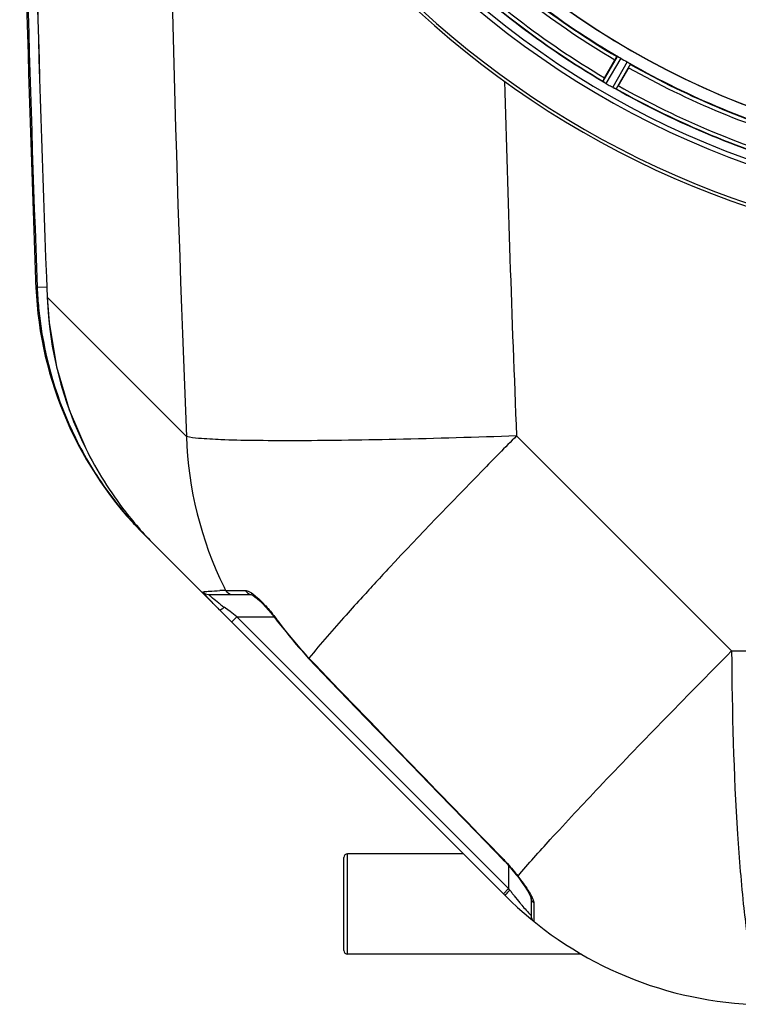
# Model space of a CAD drawing. Units: millimetres. Extents: x -1939 to 4034, y -4 to 3543.
# Drawn here: x -970 to -777, y 179 to 443 of the extents above; entities that cross this region are included whole.
import ezdxf

# ---------------------------------------------------------------- set-up
doc = ezdxf.new("R2010")
doc.units = ezdxf.units.MM
doc.header["$LTSCALE"] = 46.255
doc.layers.get('0').update_dxf_attribs({"linetype": 'CONTINUOUS'})
doc.layers.add('02___PRT_ALL_AXES', color=7, linetype='CONTINUOUS')
doc.layers.add('RUNDUNGEN', color=7, linetype='CONTINUOUS')

msp = doc.modelspace()

# ---------------------------------------------------------------- linework, layer by layer
at = {"color": 9, "linetype": 'Continuous'}
for p, q in [((-809.62, 433.473), (-813.505, 426.82)), ((-808.725, 433.022), (-812.676, 426.255)), ((-806.972, 432.01), (-810.857, 425.205)), ((-806.134, 431.46), (-809.954, 424.77)), ((-965.516, 371.942), (-965.515, 371.94)), ((-965.515, 371.94), (-965.152, 371.592)), ((-965.152, 371.592), (-962.552, 371.692)), ((-962.487, 368.927), (-962.493, 368.926)), ((-962.487, 368.927), (-956.837, 363.271)), ((-956.837, 363.271), (-925.152, 331.592)), ((-836.644, 331.741), (-778.979, 274.077)), ((-941.047, 310.243), (-940.767, 310.483)), ((-914.628, 290.315), (-914.283, 290.316)), ((-914.283, 290.316), (-910.764, 290.315)), ((-910.764, 290.315), (-909.363, 290.315)), ((-914.642, 285.506), (-915.002, 285.776)), ((-913.454, 284.615), (-914.642, 285.506)), ((-911.607, 283.23), (-913.454, 284.615)), ((-913.021, 281.815), (-911.607, 283.23)), ((-838.754, 210.377), (-911.607, 283.23)), ((-911.607, 283.23), (-901.668, 283.23)), ((-900.66, 282.152), (-900.786, 282.061)), ((-892.295, 272.121), (-892.407, 272.013)), ((-778.979, 274.077), (-772.556, 274.077)), ((-840.093, 218.155), (-840.187, 218.064)), ((-838.754, 216.5), (-838.754, 210.377)), ((-840.168, 208.963), (-838.754, 210.377)), ((-838.419, 209.93), (-838.754, 210.377)), ((-832.014, 206.494), (-832.017, 204.921)), ((-832.017, 204.921), (-832.011, 201.688)), ((-832.754, 203.123), (-832.847, 203.224)), ((-832.011, 201.688), (-832.014, 201.57))]:
    msp.add_line(p, q, dxfattribs=at)
at = {"color": 7, "linetype": 'Continuous'}
for p, q in [((-813.038, 427.758), (-810.259, 432.571)), ((-806.596, 430.456), (-809.375, 425.643)), ((-839.723, 208.517), (-936.302, 305.096)), ((-919.249, 289.23), (-907.693, 289.23)), ((-900.786, 282.061), (-892.407, 272.013)), ((-850.882, 219.677), (-881.932, 219.677)), ((-836.49, 213.762), (-836.068, 213.202)), ((-832.754, 207.949), (-832.754, 203.123)), ((-819.246, 192.777), (-881.932, 192.777)), ((-807.008, 186.727), (-809.919, 187.977))]:
    msp.add_line(p, q, dxfattribs=at)
for points in [[(-962.492, 368.926), (-961.99, 362.098), (-959.991, 350.262), (-956.589, 338.75), (-952.153, 328.37)], [(-907.805, 289.235), (-907.631, 289.159), (-907.268, 288.951), (-906.766, 288.6)], [(-907.708, 289.23), (-907.754, 289.232), (-907.805, 289.235)], [(-906.766, 288.6), (-906.173, 288.123), (-905.492, 287.514), (-904.736, 286.776)], [(-904.736, 286.776), (-903.912, 285.909), (-903.029, 284.911)], [(-903.029, 284.911), (-902.099, 283.789), (-901.145, 282.551), (-900.786, 282.061)], [(-892.407, 272.013), (-886.574, 265.953), (-877.098, 256.128), (-867.405, 246.102), (-857.495, 235.874), (-847.368, 225.445), (-840.187, 218.064)], [(-840.187, 218.064), (-839.72, 217.576), (-838.224, 215.909), (-836.701, 214.037), (-836.49, 213.762)], [(-836.068, 213.202), (-835.473, 212.395), (-834.925, 211.627), (-834.429, 210.908), (-833.994, 210.245), (-833.62, 209.644), (-833.311, 209.111), (-833.068, 208.652), (-832.889, 208.267), (-832.786, 207.998), (-832.766, 207.932)]]:
    msp.add_lwpolyline(points, dxfattribs=at)
for centre, radius, start, end in [((-695.432, 627.227), 247.056, 195, 165), ((-695.432, 627.227), 236.237, 180.97018, 179.02982), ((-695.432, 627.227), 221.635, 90, 269.97567), ((-695.432, 627.227), 221.628, 90, 270), ((-695.432, 627.227), 235, 180.97529, 270), ((5660.401, 627.227), 6627.929, 180.7608748, 182.2334672), ((-695.432, 627.227), 225, 225.52969, 239.47031), ((-695.432, 627.227), 232.558, 225.51242, 239.48746), ((-697.586, 623.497), 220.528, 239.73697, 240.26303), ((-695.432, 627.227), 225, 240.52969, 254.47031), ((-791.644, 415.384), 24.715, 149.95632, 151.11446), ((-817.697, 420.173), 7.837, 55.53323, 56.00831), ((-809.009, 432.496), 7.239, 236.49533, 237.46876), ((-808.878, 432.688), 7.471, 236.47763, 237.41834), ((-809.185, 432.223), 6.915, 237.48292, 239.66783), ((-809.412, 431.866), 6.491, 237.47909, 238.7055), ((-808.563, 433.259), 8.123, 238.69484, 239.57585), ((-692.993, 631.452), 237.549, 239.74671, 239.91561), ((-692.921, 631.576), 237.693, 239.91562, 240.25322), ((-806.692, 432.545), 8.44, 240.42948, 240.99323), ((-807.425, 431.232), 6.936, 240.33982, 241.55765), ((-807.361, 431.336), 7.058, 240.98236, 241.92661), ((-807.426, 431.229), 6.933, 241.55132, 243.1098), ((-807.638, 430.827), 6.478, 241.97047, 243.17357), ((-805.842, 434.382), 10.461, 243.18286, 243.81993), ((-806.766, 432.536), 8.397, 243.13099, 243.92369), ((-833.244, 439.422), 27.561, 329.44724, 330.00171), ((-813.854, 417.323), 8.385, 64.00007, 64.50984), ((-695.432, 627.227), 232.558, 240.51242, 254.48513), ((-865.591, 375.807), 100, 182.43242, 225), ((-865.357, 375.448), 99.869, 182.21264, 183.85954), ((-865.016, 375.472), 100.212, 183.86008, 186.99418), ((-862.391, 372.84), 100.172, 182.23862, 206.35518), ((-864.531, 375.65), 100.714, 187.06105, 206.19202), ((-865.24, 375.432), 99.983, 206.25944, 211.08548), ((-862.087, 373.054), 100.54, 206.38785, 217.84161), ((-865.125, 375.514), 100.124, 211.09156, 215.89484), ((-865.103, 375.525), 100.148, 215.89263, 220.0195), ((-865.422, 375.262), 99.733, 220.02167, 220.68765), ((-862.533, 372.75), 100.001, 217.86047, 224.9912), ((-865.257, 375.41), 99.955, 220.69027, 221.78974), ((-865.153, 375.504), 100.096, 221.78997, 224.99824), ((-851.756, 349.884), 91.453, 223.83954, 225.00594), ((-769.011, 279.227), 100, 224.99883, 267.38884), ((-830.754, 203.123), 2, 180, 230.94756)]:
    msp.add_arc(centre, radius, start, end, dxfattribs=at)
at = {"color": 9, "linetype": 'Continuous'}
for centre, radius, start, end in [((-695.432, 627.227), 246.237, 195, 165), ((6344.041, 627.127), 7275.198, 180.5911054, 182.328126), ((5660.401, 627.227), 6630.483, 180.7597764, 182.2095539), ((5660.401, 627.227), 6627.923, 180.7605041, 182.2334672), ((-695.432, 627.227), 226, 225.5362, 239.4638), ((-695.432, 627.227), 224.863, 225.43691, 239.56298), ((-695.432, 627.227), 231.557, 225.52333, 239.47667), ((-695.432, 627.227), 232.635, 225.44604, 239.55384), ((-695.432, 627.227), 226, 240.5362, 254.4638), ((-695.432, 627.227), 224.863, 240.4369, 254.56064), ((6426.385, 627.07), 7269.031, 181.578731, 182.3284793), ((-695.432, 627.227), 231.557, 240.52333, 254.47667), ((-695.432, 627.227), 232.635, 240.44603, 254.55151), ((-826.728, 334.704), 98.473, 181.81093, 206.24222), ((-81.265, -440.464), 1079.915, 136.971021, 137.108346), ((-168.181, -359.76), 961.308, 137.106596, 137.441167), ((-827.579, 334.33), 97.544, 206.26683, 206.82303), ((-275.543, -261.04), 815.458, 137.448296, 137.620271), ((-902.138, -9.353), 299.928, 92.38668, 92.69135), ((-865.402, 351.918), 82.674, 232.36403, 233.13363), ((-930.308, 262.174), 35.671, 42.68365, 44.55671), ((-936.388, 256.415), 44.032, 35.76702, 36.21874), ((-825.835, 336.05), 92.217, 215.76614, 223.88776), ((7911.871, 8736.227), 12212.88, 223.8718314, 224.2240747), ((-804.417, 176.031), 48.013, 135.08642, 135.68513), ((-766.521, 263.855), 89.873, 216.87066, 217.49396), ((-767.2, 263.333), 89.017, 217.49301, 218.08843), ((-768.387, 262.398), 87.506, 218.08641, 219.69392), ((-769.517, 261.464), 86.04, 219.69597, 220.17934), ((-770.534, 260.6), 84.705, 220.17627, 221.44564), ((-771.99, 259.303), 82.755, 221.43997, 222.66005)]:
    msp.add_arc(centre, radius, start, end, dxfattribs=at)
at = {"color": 7, "linetype": 'Continuous'}
for points, knots in [([(-810.259, 432.571), (-810.195, 432.681), (-810.076, 432.884), (-809.932, 433.124), (-809.836, 433.272), (-809.785, 433.356), (-809.754, 433.388), (-809.735, 433.423), (-809.729, 433.419)], [0, 0, 0, 0, 0.3816369, 0.706167, 0.8303181, 0.9224739, 0.9795357, 1, 1, 1, 1]), ([(-809.62, 433.473), (-809.612, 433.477), (-809.581, 433.463), (-809.49, 433.43), (-809.404, 433.384), (-809.339, 433.35)], [0, 0, 0, 0, 0.0871798, 0.2861838, 1, 1, 1, 1]), ([(-809.339, 433.349), (-809.295, 433.326), (-809.088, 433.222), (-808.883, 433.114), (-808.725, 433.022)], [0, 0, 0, 0, 0.2151567, 1, 1, 1, 1]), ([(-806.972, 432.01), (-806.917, 431.978), (-806.716, 431.861), (-806.523, 431.732), (-806.382, 431.642)], [0, 0, 0, 0, 0.2754788, 1, 1, 1, 1]), ([(-806.596, 430.456), (-806.532, 430.566), (-806.416, 430.771), (-806.28, 431.015), (-806.2, 431.173), (-806.153, 431.259), (-806.141, 431.302), (-806.12, 431.336), (-806.126, 431.339)], [0, 0, 0, 0, 0.381637, 0.7061671, 0.8303182, 0.922474, 0.9795357, 1, 1, 1, 1]), ([(-806.381, 431.642), (-806.32, 431.603), (-806.236, 431.552), (-806.162, 431.489), (-806.135, 431.469), (-806.134, 431.46)], [0, 0, 0, 0, 0.7138306, 0.9128354, 1, 1, 1, 1]), ([(-813.499, 426.809), (-813.5, 426.811), (-813.503, 426.814), (-813.505, 426.818), (-813.505, 426.82)], [0, 0, 0, 0, 0.6128002, 1, 1, 1, 1]), ([(-813.315, 426.671), (-813.338, 426.686), (-813.4, 426.731), (-813.467, 426.772), (-813.499, 426.809)], [0, 0, 0, 0, 0.3616497, 1, 1, 1, 1]), ([(-813.005, 426.46), (-813.028, 426.475), (-813.114, 426.533), (-813.199, 426.592), (-813.261, 426.634)], [0, 0, 0, 0, 0.2718536, 1, 1, 1, 1]), ([(-813.26, 426.633), (-813.241, 426.62), (-813.156, 426.561), (-813.071, 426.503), (-813.004, 426.459)], [0, 0, 0, 0, 0.2258562, 1, 1, 1, 1]), ([(-809.954, 424.77), (-809.975, 424.759), (-810.057, 424.814), (-810.126, 424.834), (-810.177, 424.859)], [0, 0, 0, 0, 0.2877064, 1, 1, 1, 1]), ([(-920.729, 289.873), (-920.737, 289.884), (-920.74, 289.894), (-920.765, 289.919), (-920.76, 289.92)], [0, 0, 0, 0, 0.7583015, 1, 1, 1, 1]), ([(-917.719, 286.54), (-918.085, 286.921), (-919.104, 288.016), (-920.137, 289.106), (-920.729, 289.873)], [0, 0, 0, 0, 0.3527146, 1, 1, 1, 1])]:
    msp.add_open_spline(points, degree=3, knots=knots, dxfattribs=at)
for points in [[(-813.315, 426.671), (-813.297, 426.658), (-813.278, 426.645), (-813.259, 426.633)], [(-810.458, 424.994), (-810.385, 424.958), (-810.311, 424.922), (-810.237, 424.888)], [(-810.245, 424.892), (-810.316, 424.926), (-810.387, 424.959), (-810.457, 424.994)], [(-810.237, 424.888), (-810.218, 424.879), (-810.199, 424.869), (-810.179, 424.86)], [(-920.76, 289.92), (-920.398, 289.501), (-919.803, 289.23), (-919.249, 289.23)]]:
    msp.add_open_spline(points, degree=3, dxfattribs=at)
at = {"color": 9, "linetype": 'Continuous'}
for points, knots in [([(-836.644, 331.741), (-847.423, 331.349), (-863.053, 330.876), (-882.987, 330.515), (-895.771, 330.403), (-906.555, 330.456), (-915.054, 330.62), (-920.98, 330.989), (-924.103, 331.263), (-925.152, 331.592)], [0, 0, 0, 0, 0.3653079, 0.5295682, 0.6752634, 0.7982096, 0.8949361, 0.9627782, 1, 1, 1, 1]), ([(-836.644, 331.741), (-839.719, 328.635), (-851.185, 316.981), (-862.518, 305.193), (-870.692, 296.436)], [0, 0, 0, 0, 0.2673006, 1, 1, 1, 1]), ([(-935.93, 304.725), (-935.939, 304.733), (-935.953, 304.756), (-935.959, 304.783), (-935.96, 304.797)], [0, 0, 0, 0, 0.4649718, 1, 1, 1, 1]), ([(-920.76, 289.92), (-920.696, 289.931), (-920.321, 289.986), (-919.944, 290.018), (-919.632, 290.043)], [0, 0, 0, 0, 0.1727945, 1, 1, 1, 1]), ([(-919.632, 290.043), (-919.419, 290.06), (-918.283, 290.143), (-917.145, 290.201), (-916.222, 290.244)], [0, 0, 0, 0, 0.1881028, 1, 1, 1, 1]), ([(-919.219, 289.196), (-919.228, 289.204), (-919.231, 289.209), (-919.252, 289.23), (-919.249, 289.23)], [0, 0, 0, 0, 0.7772792, 1, 1, 1, 1]), ([(-918.119, 288.24), (-918.252, 288.35), (-918.621, 288.666), (-918.995, 288.977), (-919.219, 289.196)], [0, 0, 0, 0, 0.355179, 1, 1, 1, 1]), ([(-915.886, 286.448), (-916.091, 286.606), (-916.844, 287.193), (-917.586, 287.793), (-918.119, 288.24)], [0, 0, 0, 0, 0.2709928, 1, 1, 1, 1]), ([(-909.363, 290.315), (-909.021, 290.315), (-908.218, 289.99), (-907.539, 289.527), (-907.151, 289.232)], [0, 0, 0, 0, 0.4127366, 1, 1, 1, 1]), ([(-907.151, 289.232), (-906.968, 289.093), (-906.177, 288.458), (-905.44, 287.758), (-904.89, 287.201)], [0, 0, 0, 0, 0.2273137, 1, 1, 1, 1]), ([(-877.917, 288.613), (-879.407, 286.98), (-884.295, 281.568), (-889.116, 276.087), (-892.295, 272.121)], [0, 0, 0, 0, 0.3030511, 1, 1, 1, 1]), ([(-916.416, 285.21), (-916.289, 285.084), (-915.64, 285.267), (-915.269, 285.557), (-915.002, 285.776)], [0, 0, 0, 0, 0.3410941, 1, 1, 1, 1]), ([(-904.086, 286.356), (-903.81, 286.057), (-902.681, 284.795), (-901.623, 283.47), (-900.864, 282.433)], [0, 0, 0, 0, 0.2407038, 1, 1, 1, 1]), ([(-836.246, 213.665), (-833.464, 217.022), (-826.246, 225.043), (-813.423, 238.772), (-797.19, 255.618), (-785.295, 267.714), (-778.979, 274.077)], [0, 0, 0, 0, 0.157098, 0.3886657, 0.6769802, 1, 1, 1, 1]), ([(-778.979, 274.077), (-778.895, 257.68), (-778.279, 234.63), (-776.026, 206.695), (-774.52, 195.147), (-773.567, 190.25)], [0, 0, 0, 0, 0.5850523, 0.8219784, 1, 1, 1, 1]), ([(-840.093, 218.155), (-839.743, 217.796), (-838.394, 216.358), (-837.133, 214.837), (-836.246, 213.665)], [0, 0, 0, 0, 0.2544477, 1, 1, 1, 1]), ([(-836.246, 213.665), (-835.901, 213.211), (-834.663, 211.547), (-833.469, 209.839), (-832.753, 208.515)], [0, 0, 0, 0, 0.2747779, 1, 1, 1, 1]), ([(-839.722, 208.516), (-839.746, 208.541), (-839.582, 208.668), (-839.471, 208.861), (-839.13, 209.193), (-838.905, 209.437), (-838.771, 209.573)], [0, 0, 0, 0, 0.0732243, 0.2787253, 0.5979071, 1, 1, 1, 1]), ([(-832.753, 208.515), (-832.66, 208.342), (-832.362, 207.758), (-832.088, 207.139), (-832.027, 206.68)], [0, 0, 0, 0, 0.2984341, 1, 1, 1, 1]), ([(-832.027, 206.68), (-832.023, 206.648), (-832.017, 206.586), (-832.014, 206.524), (-832.014, 206.494)], [0, 0, 0, 0, 0.5162366, 1, 1, 1, 1])]:
    msp.add_open_spline(points, degree=3, knots=knots, dxfattribs=at)
for points in [[(-914.628, 290.315), (-914.311, 289.698), (-913.546, 289.23), (-912.852, 289.23)], [(-909.363, 290.315), (-909.074, 289.717), (-908.357, 289.23), (-907.693, 289.23)], [(-836.243, 213.661), (-836.332, 213.664), (-836.435, 213.691), (-836.489, 213.761)], [(-832.014, 206.494), (-832.447, 206.823), (-832.754, 207.405), (-832.754, 207.949)]]:
    msp.add_open_spline(points, degree=3, dxfattribs=at)
at = {"layer": '02___PRT_ALL_AXES', "color": 7, "linetype": 'Continuous'}
msp.add_arc((5660.401, 627.227), 6630.833, 180.7604997, 182.2144013, dxfattribs=at)
at = {"layer": 'RUNDUNGEN', "color": 9, "linetype": 'Continuous'}
msp.add_line((-881.932, 192.777), (-881.932, 219.677), dxfattribs=at)
at = {"layer": 'RUNDUNGEN', "color": 7, "linetype": 'Continuous'}
for p, q in [((-850.882, 219.677), (-881.932, 219.677)), ((-882.932, 193.777), (-882.932, 218.677)), ((-819.246, 192.777), (-881.932, 192.777))]:
    msp.add_line(p, q, dxfattribs=at)
for centre, radius, start, end in [((-695.432, 627.227), 247.056, 195, 165), ((-881.932, 218.677), 1, 90, 180), ((-881.932, 193.777), 1, 180, 270)]:
    msp.add_arc(centre, radius, start, end, dxfattribs=at)

doc.saveas('drawing.dxf')
